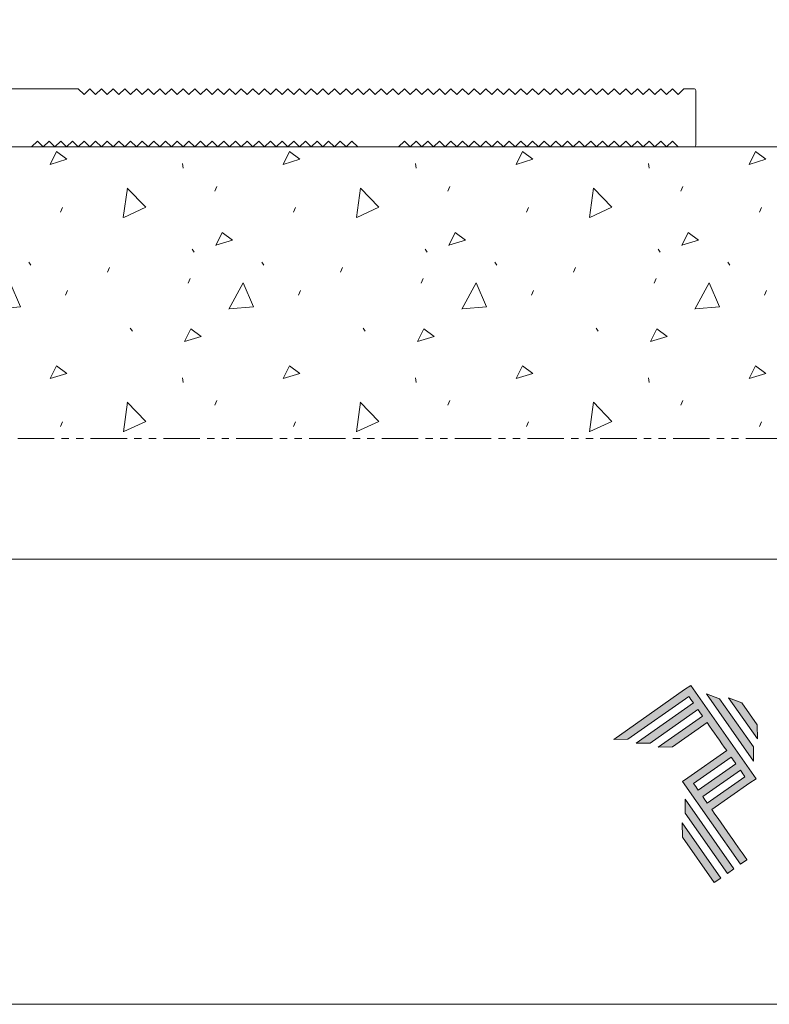
# Model space of a CAD drawing. Units: millimetres. Extents: x -78 to 7471, y -1081 to 131.
# Drawn here: x 394 to 523, y -1081 to -912 of the extents above; entities that cross this region are included whole.
import ezdxf

# ---------------------------------------------------------------- set-up
doc = ezdxf.new("R2010")
doc.units = ezdxf.units.MM
doc.header["$LTSCALE"] = 5
doc.header["$MEASUREMENT"] = 0
doc.linetypes.add('( Phantom )', pattern=[2.5, 1.25, -0.25, 0.25, -0.25, 0.25, -0.25])
for name, color, linetype, lineweight in [('Layer 1', 7, 'Continuous', 0), ('Layout', 9, 'Continuous', 0), ('PERFIL-GRAF', 134, 'Continuous', 0), ('PERFIL-PERFIL-V', 151, 'Continuous', 0), ('QMD-ALV-C', 75, 'Continuous', 0), ('QMD-COTAS', 9, 'Continuous', 0)]:
    doc.layers.add(name, color=color, linetype=linetype, lineweight=lineweight)
doc.layers.add('Layout 2 - Gride', color=253, linetype='Continuous', lineweight=0, plot=False)

# ---------------------------------------------------------------- blocks, each defined once
blk = doc.blocks.new('A$C2A843FA4')
at = {"true_color": 0x025397}
h = blk.add_hatch(color=154, dxfattribs=at)
edge = h.paths.add_edge_path()
edge.add_line((1.759, -3.809), (0.808, -2.451))
edge.add_line((0.808, -2.451), (1.841, -1.728))
edge.add_line((1.841, -1.728), (2.007, -1.612))
edge.add_line((2.007, -1.612), (0.235, 0.919))
edge.add_line((0.235, 0.919), (0.235, 0.919))
edge.add_line((0.235, 0.919), (0.069, 0.803))
edge.add_line((0.069, 0.803), (-1.856, -0.545))
edge.add_line((-1.856, -0.545), (-1.474, -0.542))
edge.add_line((-1.474, -0.542), (0.182, 0.618))
edge.add_line((0.182, 0.618), (0.306, 0.441))
edge.add_line((0.306, 0.441), (-1.247, -0.647))
edge.add_line((-1.247, -0.647), (-0.866, -0.644))
edge.add_line((-0.866, -0.644), (0.43, 0.264))
edge.add_line((0.43, 0.264), (0.554, 0.086))
edge.add_line((0.554, 0.086), (-0.645, -0.753))
edge.add_line((-0.645, -0.753), (-0.263, -0.75))
edge.add_line((-0.263, -0.75), (0.678, -0.091))
edge.add_line((0.678, -0.091), (1.21, -0.85))
edge.add_line((1.21, -0.85), (0.155, -1.589))
edge.add_line((0.155, -1.589), (0.011, -1.69))
edge.add_line((0.011, -1.69), (1.582, -3.933))
edge.add_line((1.582, -3.933), (1.759, -3.809))
h.paths.add_polyline_path([(0.56, -2.097), (1.582, -1.382), (1.706, -1.559), (0.684, -2.274)], flags=16)
edge = h.paths.add_edge_path(flags=16)
edge.add_line((0.312, -1.743), (1.334, -1.027))
edge.add_line((1.334, -1.027), (1.458, -1.204))
edge.add_line((1.458, -1.204), (0.436, -1.92))
edge.add_line((0.436, -1.92), (0.312, -1.743))
h.paths.add_polyline_path([(1.05, -4.305), (0.005, -2.812), (0.008, -3.193), (0.873, -4.429)])
h.paths.add_polyline_path([(1.405, -4.057), (0.082, -2.168), (0.085, -2.55), (1.227, -4.181)])
h.paths.add_polyline_path([(1.933, -0.752), (1.018, 0.555), (0.66, 0.689), (1.936, -1.133), (1.936, -1.127), (1.936, -1.121), (1.936, -1.113), (1.936, -1.104), (1.936, -1.093), (1.936, -1.087), (1.936, -1.08), (1.936, -1.074), (1.936, -1.06), (1.936, -1.045), (1.935, -1.029), (1.935, -1.013), (1.935, -0.996), (1.935, -0.978), (1.935, -0.943), (1.934, -0.907), (1.934, -0.89), (1.934, -0.873), (1.934, -0.856), (1.934, -0.84), (1.934, -0.826), (1.934, -0.812), (1.934, -0.805), (1.934, -0.799), (1.934, -0.793), (1.933, -0.782), (1.933, -0.772), (1.933, -0.765)])
h.paths.add_polyline_path([(2.039, -0.15), (1.62, 0.449), (1.263, 0.583), (2.043, -0.531)])
at = {"layer": 'Layer 1', "color": 154}
for p, q in [((1.933, -0.753), (1.933, -0.752)), ((1.933, -0.752), (1.933, -0.752)), ((1.933, -0.754), (1.933, -0.753)), ((1.933, -0.756), (1.933, -0.754)), ((1.933, -0.759), (1.933, -0.756)), ((1.933, -0.761), (1.933, -0.759)), ((1.933, -0.765), (1.933, -0.761)), ((1.933, -0.768), (1.933, -0.765)), ((1.933, -0.772), (1.933, -0.768)), ((1.933, -0.777), (1.933, -0.772)), ((1.933, -0.782), (1.933, -0.777)), ((1.933, -0.787), (1.933, -0.782)), ((1.934, -0.793), (1.933, -0.787)), ((1.934, -0.799), (1.934, -0.793)), ((1.934, -0.805), (1.934, -0.799)), ((1.934, -0.812), (1.934, -0.805)), ((1.934, -0.826), (1.934, -0.812)), ((1.934, -0.84), (1.934, -0.826)), ((1.934, -0.856), (1.934, -0.84)), ((1.934, -0.873), (1.934, -0.856)), ((1.934, -0.89), (1.934, -0.873)), ((1.934, -0.907), (1.934, -0.89)), ((1.935, -0.943), (1.934, -0.907)), ((1.935, -0.978), (1.935, -0.943)), ((1.935, -0.996), (1.935, -0.978)), ((1.935, -1.013), (1.935, -0.996)), ((1.935, -1.029), (1.935, -1.013)), ((1.936, -1.045), (1.935, -1.029)), ((1.936, -1.06), (1.936, -1.045)), ((1.936, -1.074), (1.936, -1.06)), ((1.936, -1.08), (1.936, -1.074)), ((1.936, -1.087), (1.936, -1.08)), ((1.936, -1.093), (1.936, -1.087)), ((1.936, -1.098), (1.936, -1.093)), ((1.936, -1.104), (1.936, -1.098)), ((1.936, -1.108), (1.936, -1.104)), ((1.936, -1.113), (1.936, -1.108)), ((1.936, -1.117), (1.936, -1.113)), ((1.936, -1.121), (1.936, -1.117)), ((1.936, -1.124), (1.936, -1.121)), ((1.936, -1.127), (1.936, -1.124)), ((1.936, -1.129), (1.936, -1.127)), ((1.936, -1.131), (1.936, -1.129)), ((1.936, -1.132), (1.936, -1.131)), ((1.936, -1.133), (1.936, -1.132)), ((1.936, -1.133), (1.936, -1.133))]:
    blk.add_line(p, q, dxfattribs=at)
for points in [[(0.069, 0.803), (0.069, 0.803), (-1.856, -0.545), (-1.856, -0.545)], [(0.235, 0.919), (0.235, 0.919), (0.069, 0.803), (0.069, 0.803)], [(2.007, -1.612), (2.007, -1.612), (0.235, 0.919), (0.235, 0.919)], [(0.235, 0.919), (0.235, 0.919), (0.235, 0.919), (0.235, 0.919)], [(-1.474, -0.542), (-1.474, -0.542), (0.182, 0.618), (0.182, 0.618)], [(0.182, 0.618), (0.217, 0.567), (0.259, 0.508), (0.306, 0.441)], [(1.018, 0.555), (1.018, 0.555), (0.66, 0.689), (0.66, 0.689)], [(0.66, 0.689), (0.66, 0.689), (1.936, -1.133), (1.936, -1.133)], [(1.933, -0.752), (1.933, -0.752), (1.018, 0.555), (1.018, 0.555)], [(1.62, 0.449), (1.62, 0.449), (1.263, 0.583), (1.263, 0.583)], [(1.263, 0.583), (1.263, 0.583), (2.043, -0.531), (2.043, -0.531)], [(0.306, 0.441), (0.306, 0.441), (-1.247, -0.647), (-1.247, -0.647)], [(2.039, -0.15), (2.039, -0.15), (1.62, 0.449), (1.62, 0.449)], [(-0.866, -0.644), (-0.866, -0.644), (0.43, 0.264), (0.43, 0.264)], [(0.554, 0.086), (0.554, 0.086), (-0.645, -0.753), (-0.645, -0.753)], [(0.43, 0.264), (0.469, 0.207), (0.511, 0.148), (0.554, 0.086)], [(-0.263, -0.75), (-0.263, -0.75), (0.678, -0.091), (0.678, -0.091)], [(0.678, -0.091), (0.85, -0.337), (1.038, -0.604), (1.21, -0.85)], [(2.043, -0.531), (2.043, -0.531), (2.039, -0.15), (2.039, -0.15)], [(-1.856, -0.545), (-1.856, -0.545), (-1.474, -0.542), (-1.474, -0.542)], [(-1.247, -0.647), (-1.247, -0.647), (-0.866, -0.644), (-0.866, -0.644)], [(-0.645, -0.753), (-0.645, -0.753), (-0.263, -0.75), (-0.263, -0.75)], [(1.21, -0.85), (1.21, -0.85), (0.155, -1.589), (0.155, -1.589)], [(0.312, -1.743), (0.312, -1.743), (1.334, -1.027), (1.334, -1.027)], [(1.334, -1.027), (1.377, -1.089), (1.418, -1.148), (1.458, -1.204)], [(1.458, -1.204), (1.458, -1.204), (0.436, -1.92), (0.436, -1.92)], [(0.155, -1.589), (0.155, -1.589), (0.011, -1.69), (0.011, -1.69)], [(0.56, -2.097), (0.56, -2.097), (1.582, -1.382), (1.582, -1.382)], [(1.706, -1.559), (1.706, -1.559), (0.684, -2.274), (0.684, -2.274)], [(1.582, -1.382), (1.629, -1.449), (1.671, -1.508), (1.706, -1.559)], [(0.011, -1.69), (0.011, -1.69), (1.582, -3.933), (1.582, -3.933)], [(0.436, -1.92), (0.389, -1.853), (0.348, -1.793), (0.312, -1.743)], [(0.808, -2.451), (0.808, -2.451), (1.841, -1.728), (1.841, -1.728)], [(1.841, -1.728), (1.841, -1.728), (2.007, -1.612), (2.007, -1.612)], [(0.684, -2.274), (0.641, -2.213), (0.6, -2.154), (0.56, -2.097)], [(0.082, -2.168), (0.082, -2.168), (0.085, -2.55), (0.085, -2.55)], [(1.405, -4.057), (1.405, -4.057), (0.082, -2.168), (0.082, -2.168)], [(0.085, -2.55), (0.085, -2.55), (1.227, -4.181), (1.227, -4.181)], [(1.759, -3.809), (1.759, -3.809), (1.248, -3.079), (0.808, -2.451)], [(1.05, -4.305), (1.05, -4.305), (0.005, -2.812), (0.005, -2.812)], [(0.005, -2.812), (0.005, -2.812), (0.008, -3.193), (0.008, -3.193)], [(0.008, -3.193), (0.008, -3.193), (0.873, -4.429), (0.873, -4.429)], [(1.582, -3.933), (1.582, -3.933), (1.759, -3.809), (1.759, -3.809)], [(1.227, -4.181), (1.227, -4.181), (1.405, -4.057), (1.405, -4.057)], [(0.873, -4.429), (0.873, -4.429), (1.05, -4.305), (1.05, -4.305)]]:
    blk.add_open_spline(points, degree=3, dxfattribs=at)
blk = doc.blocks.new('A$C65656AD8')
at = {"xscale": 1.588043450200296, "yscale": 1.588043450200296, "zscale": 1.588043450200296}
blk.add_blockref('A$C2A843FA4', (-7.142, 2.095), dxfattribs=at)

msp = doc.modelspace()

# ---------------------------------------------------------------- hatches: boundary and pattern name
at = {"layer": 'QMD-COTAS'}
h = msp.add_hatch(dxfattribs=at)
h.set_pattern_fill('CONCR2', color=256, style=0, pattern_type=2)
h.set_pattern_definition([(64.1865, (519.6053, -863.187), (-40, -73.506), [2.4622, -364.9795]), (323.0654, (520.6774, -860.9703), (-240.000002, 183.765), [2.2122, -548.2544]), (197.0285, (522.446, -862.3), (-40, -5e-07), [2.9758, -122.5264]), (82.2529, (532.1673, -872.321), (-40, -257.271), [5.1236, -291.6088]), (314.0513, (532.858, -867.244), (-280, 294.024), [4.582, -455.65]), (204.675, (536.044, -870.537), (-40, -36.753), [4.1792, -83.8593]), (61.446, (510.263, -851.244), (-40, -36.753), [5.124, -78.561]), (293.5254, (512.712, -846.743), (-40, 73.506), [4.525, -195.8984]), (184.7748, (514.5185, -850.8922), (-400, -36.753), [4.181, -437.3512]), (303.145, (533.352, -854.53), (-80, 110.259), [0.6404, -218.8353]), (66.4746, (543.297, -846.805), (-40, -110.259), [0.8756, -199.548]), (66.4746, (529.444, -881.703), (-40, -110.259), [0.8747, -199.5488]), (66.4746, (521.363, -871.403), (-40, -110.259), [0.8756, -199.548]), (276.2113, (542.3293, -863.049), (5e-07, -36.753), [0.804, -368.8963]), (66.4746, (522.251, -848.847), (-40, -110.259), [0.8747, -199.5488]), (66.4746, (507.866, -867.762), (-40, -110.259), [0.8752, -199.5483]), (64.1865, (508.0433, -877.086), (-40, -73.506), [2.4627, -364.979]), (323.0654, (509.1156, -874.869), (-240, 183.765), [2.213, -548.2535]), (197.0285, (510.885, -876.199), (-40, -5e-07), [2.9766, -122.5255]), (64.1865, (542.6763, -856.839), (-40, -73.506), [2.4622, -364.9795]), (323.0654, (543.7484, -854.6223), (-240.000002, 183.765), [2.2122, -548.2544]), (197.0285, (545.517, -855.952), (-40, -5e-07), [2.9758, -122.5264]), (303.145, (515.932, -879.965), (-80, 110.259), [0.6404, -218.8353]), (304.2242, (543.9703, -877.705), (-120, 183.765), [0.641, -354.9573])])
h.paths.add_polyline_path([(537.896, -983.599), (537.896, -933.598), (351.407, -933.598), (351.407, -983.599)])

# ---------------------------------------------------------------- linework, layer by layer
at = {"layer": 'Layout', "color": 3, "flags": 128}
msp.add_lwpolyline([(52.585, -1080.714), (610.543, -1080.714), (610.543, -291.602), (52.585, -291.602), (52.585, -1080.714)], dxfattribs=at)
at = {"layer": 'Layout 2 - Gride'}
msp.add_3dface([(79.154, -389.222), (583.974, -389.222), (583.974, -1004.35), (79.154, -1004.35)], dxfattribs=at)
at = {"layer": 'PERFIL-GRAF', "linetype": '( Phantom )'}
msp.add_line((537.896, -983.599), (155.407, -983.599), dxfattribs=at)
at = {"layer": 'PERFIL-PERFIL-V', "flags": 128}
msp.add_lwpolyline([(343.688, -933.598), (396.51, -933.598), (397.51, -932.598), (398.51, -933.598), (399.51, -932.598), (400.51, -933.598), (401.51, -932.598), (402.51, -933.598), (403.51, -932.598), (404.51, -933.598), (405.51, -932.598), (406.51, -933.598), (407.51, -932.598), (408.51, -933.598), (409.51, -932.598), (410.51, -933.598), (411.51, -932.598), (412.51, -933.598), (413.51, -932.598), (414.51, -933.598), (415.51, -932.598), (416.51, -933.598), (417.51, -932.598), (418.51, -933.598), (419.51, -932.598), (420.51, -933.598), (421.51, -932.598), (422.51, -933.598), (423.51, -932.598), (424.51, -933.598), (425.51, -932.598), (426.51, -933.598), (427.51, -932.598), (428.51, -933.598), (429.51, -932.598), (430.51, -933.598), (431.51, -932.598), (432.51, -933.598), (433.51, -932.598), (434.51, -933.598), (435.51, -932.598), (436.51, -933.598), (437.51, -932.598), (438.51, -933.598), (439.51, -932.598), (440.51, -933.598), (441.51, -932.598), (442.51, -933.598), (443.51, -932.598), (444.51, -933.598), (445.51, -932.598), (446.51, -933.598), (447.51, -932.598), (448.51, -933.598), (449.51, -932.598), (450.51, -933.598), (451.51, -932.598), (452.51, -933.598), (459.514, -933.598), (460.514, -932.598), (461.514, -933.598), (462.514, -932.598), (463.514, -933.598), (464.514, -932.598), (465.514, -933.598), (466.514, -932.598), (467.514, -933.598), (468.514, -932.598), (469.514, -933.598), (470.514, -932.598), (471.514, -933.598), (472.514, -932.598), (473.514, -933.598), (474.514, -932.598), (475.514, -933.598), (476.514, -932.598), (477.514, -933.598), (478.514, -932.598), (479.514, -933.598), (480.514, -932.598), (481.514, -933.598), (482.514, -932.598), (483.514, -933.598), (484.514, -932.598), (485.514, -933.598), (486.514, -932.598), (487.514, -933.598), (488.514, -932.598), (489.514, -933.598), (490.514, -932.598), (491.514, -933.598), (492.514, -932.598), (493.514, -933.598), (494.514, -932.598), (495.514, -933.598), (496.514, -932.598), (497.514, -933.598), (498.514, -932.598), (499.514, -933.598), (500.514, -932.598), (501.514, -933.598), (502.514, -932.598), (503.514, -933.598), (504.514, -932.598), (505.514, -933.598), (506.514, -932.598), (507.514, -933.598), (510.22, -933.598, 0.4142136), (510.52, -933.298), (510.52, -923.898, 0.4142136), (510.22, -923.598), (508.512, -923.598), (507.512, -924.598), (506.512, -923.598), (505.512, -924.598), (504.512, -923.598), (503.512, -924.598), (502.512, -923.598), (501.512, -924.598), (500.512, -923.598), (499.512, -924.598), (498.512, -923.598), (497.512, -924.598), (496.512, -923.598), (495.512, -924.598), (494.512, -923.598), (493.512, -924.598), (492.512, -923.598), (491.512, -924.598), (490.512, -923.598), (489.512, -924.598), (488.512, -923.598), (487.512, -924.598), (486.512, -923.598), (485.512, -924.598), (484.512, -923.598), (483.512, -924.598), (482.512, -923.598), (481.512, -924.598), (480.512, -923.598), (479.512, -924.598), (478.512, -923.598), (477.512, -924.598), (476.512, -923.598), (475.512, -924.598), (474.512, -923.598), (473.512, -924.598), (472.512, -923.598), (471.512, -924.598), (470.512, -923.598), (469.512, -924.598), (468.512, -923.598), (467.512, -924.598), (466.512, -923.598), (465.512, -924.598), (464.512, -923.598), (463.512, -924.598), (462.512, -923.598), (461.512, -924.598), (460.512, -923.598), (459.512, -924.598), (458.512, -923.598), (457.512, -924.598), (456.512, -923.598), (455.512, -924.598), (454.512, -923.598), (453.512, -924.598), (452.512, -923.598), (451.512, -924.598), (450.512, -923.598), (449.512, -924.598), (448.512, -923.598), (447.512, -924.598), (446.512, -923.598), (445.512, -924.598), (444.512, -923.598), (443.512, -924.598), (442.512, -923.598), (441.512, -924.598), (440.512, -923.598), (439.512, -924.598), (438.512, -923.598), (437.512, -924.598), (436.512, -923.598), (435.512, -924.598), (434.512, -923.598), (433.512, -924.598), (432.512, -923.598), (431.512, -924.598), (430.512, -923.598), (429.512, -924.598), (428.512, -923.598), (427.512, -924.598), (426.512, -923.598), (425.512, -924.598), (424.512, -923.598), (423.512, -924.598), (422.512, -923.598), (421.512, -924.598), (420.512, -923.598), (419.512, -924.598), (418.512, -923.598), (417.512, -924.598), (416.512, -923.598), (415.512, -924.598), (414.512, -923.598), (413.512, -924.598), (412.512, -923.598), (411.512, -924.598), (410.512, -923.598), (409.512, -924.598), (408.512, -923.598), (407.512, -924.598), (406.512, -923.598), (405.512, -924.598), (404.512, -923.598), (351.133, -923.598, -0.3973791)], format="xyb", dxfattribs=at)
at = {"layer": 'QMD-ALV-C'}
msp.add_line((351.407, -933.598), (537.896, -933.598), dxfattribs=at)

# ---------------------------------------------------------------- block references
at = {"xscale": 3.985415793068823, "yscale": 3.985415793068823, "zscale": 3.985415793068823}
msp.add_blockref('A$C65656AD8', (536.652, -1040.151), dxfattribs=at)

doc.saveas('drawing.dxf')
